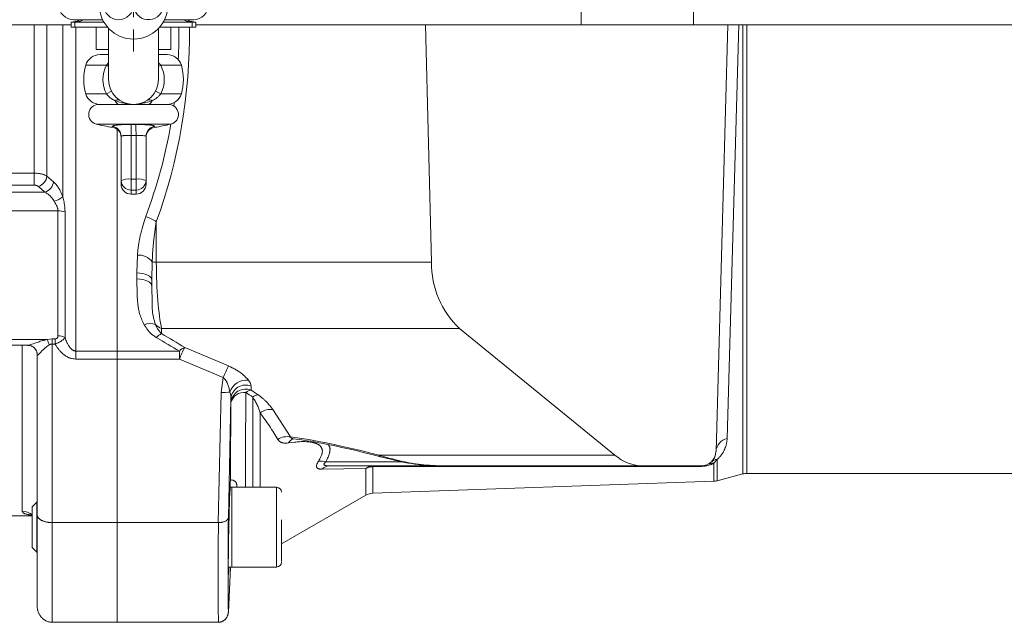
# Model space of a CAD drawing. Units: millimetres. Extents: x 0 to 210, y 0 to 297.
# Drawn here: x 42 to 50, y 63 to 68 of the extents above; entities that cross this region are included whole.
import ezdxf

# ---------------------------------------------------------------- set-up
doc = ezdxf.new("R2010")
doc.units = ezdxf.units.MM
doc.header["$LTSCALE"] = 5
doc.linetypes.add('AUSGEZOGEN', pattern=[0])
doc.layers.add('Layer2', color=56, linetype='Continuous', true_color=0x808000)

# ---------------------------------------------------------------- blocks, each defined once
blk = doc.blocks.new('SW_CENTERMARKSYMBOL_002_nNn040')
at = {"layer": 'Layer2', "color": 56, "linetype": 'AUSGEZOGEN', "lineweight": 18, "true_color": 0x808000}
for p, q in [((42.6349, 67.9157), (42.6349, 68.0917)), ((42.6349, 67.8157), (42.6349, 67.6157)), ((42.4349, 67.7157), (42.2589, 67.7157)), ((42.5349, 67.7157), (42.7349, 67.7157)), ((42.8349, 67.7157), (43.0109, 67.7157)), ((42.6349, 67.5157), (42.6349, 67.3397))]:
    blk.add_line(p, q, dxfattribs=at)
blk = doc.blocks.new('TR60-3_PL24_M2_100_DS_nNn039')
at = {"layer": 'Layer2', "color": 56, "linetype": 'AUSGEZOGEN', "lineweight": 18, "true_color": 0x808000}
for p, q in [((46.2249, 67.5557), (46.2249, 67.8757)), ((47.1238, 67.5557), (47.1238, 67.8757)), ((42.3864, 67.5957), (42.1549, 67.5957)), ((42.8835, 67.5957), (43.1149, 67.5957)), ((33.3142, 67.5557), (42.1349, 67.5557)), ((41.8367, 67.5557), (41.8367, 66.2687)), ((41.9406, 67.5557), (41.9406, 66.341)), ((42.0676, 66.1753), (42.0676, 67.5557)), ((42.1349, 67.5757), (42.1349, 67.5357)), ((42.3971, 67.5757), (42.1349, 67.5757)), ((42.4257, 67.5357), (42.1349, 67.5357)), ((42.1651, 67.5757), (42.1651, 67.5357)), ((42.1715, 67.5357), (42.1715, 64.8727)), ((42.3349, 67.5357), (42.3349, 67.3557)), ((42.4349, 67.1157), (42.4349, 67.5255)), ((42.8349, 67.5255), (42.8349, 67.1157)), ((42.8441, 67.5357), (43.1349, 67.5357)), ((42.8728, 67.5757), (43.1349, 67.5757)), ((42.9349, 67.3557), (42.9349, 67.5357)), ((43.1048, 67.5757), (43.1048, 67.5357)), ((43.1349, 67.5357), (43.1349, 67.5757)), ((43.1349, 67.5557), (58.4222, 67.5557)), ((44.9768, 67.5557), (45.0239, 65.6503)), ((47.3055, 64.1324), (47.4009, 67.5557)), ((47.4897, 67.5557), (47.3944, 64.2353)), ((47.5219, 63.9516), (47.5219, 67.5557)), ((47.5529, 67.5557), (47.5529, 63.9557)), ((42.4349, 67.3557), (42.3349, 67.3557)), ((42.9349, 67.3557), (42.8349, 67.3557)), ((42.3666, 67.3157), (42.4349, 67.3157)), ((42.8349, 67.3157), (42.9032, 67.3157)), ((42.4169, 67.23), (42.2516, 67.23)), ((42.4169, 67.23), (42.4349, 67.2489)), ((42.4349, 67.2206), (42.4169, 67.23)), ((42.8349, 67.2508), (42.8529, 67.23)), ((42.8349, 67.2206), (42.8529, 67.23)), ((43.0182, 67.23), (42.8529, 67.23)), ((42.2516, 67.0014), (42.4169, 67.0014)), ((42.4578, 67.0229), (42.4169, 67.0014)), ((42.8121, 67.0229), (42.8529, 67.0014)), ((42.8529, 67.0014), (43.0182, 67.0014)), ((42.52, 66.9157), (42.7498, 66.9157)), ((42.9349, 66.7583), (42.3349, 66.7583)), ((42.4662, 66.7321), (42.4662, 66.7397)), ((42.8037, 66.7397), (42.8037, 66.7321)), ((42.5022, 66.7174), (42.5022, 62.7609)), ((42.5349, 66.661), (42.5349, 66.2757)), ((42.6149, 66.6657), (42.6149, 66.1957)), ((42.6549, 66.6657), (42.6549, 66.1957)), ((42.7349, 66.661), (42.7349, 66.2757)), ((39.9422, 66.3643), (41.8367, 66.3643)), ((41.9406, 66.341), (41.9936, 66.2944)), ((41.8367, 66.2687), (39.9422, 66.2687)), ((41.9243, 66.2118), (41.8713, 66.2585)), ((42.6149, 66.3164), (42.6549, 66.3164)), ((41.9243, 66.2118), (40.5622, 66.2118)), ((42.6549, 66.2292), (42.6149, 66.2292)), ((42.6149, 66.1957), (42.6549, 66.1957)), ((42.0287, 66.0626), (40.5622, 66.0626)), ((42.0287, 65.0593), (42.0287, 66.0626)), ((42.0858, 66.0535), (42.0858, 65.0448)), ((42.8174, 65.9745), (42.8174, 65.6503)), ((42.6622, 65.5635), (42.6655, 65.7068)), ((42.7839, 65.6535), (42.7822, 65.5054)), ((42.8174, 65.6503), (45.0239, 65.6503)), ((42.6622, 65.5156), (42.6622, 65.5635)), ((42.7822, 65.4562), (42.7822, 65.5054)), ((42.7822, 65.4562), (42.7833, 65.3287)), ((42.8598, 65.1184), (45.2499, 65.1184)), ((42.8598, 65.1184), (42.8598, 65.0768)), ((45.2499, 65.1184), (46.4953, 64.1015)), ((41.9415, 65.0297), (40.5622, 65.0297)), ((40.5622, 64.9833), (41.7876, 64.9833)), ((41.7422, 63.6525), (41.7422, 64.9833)), ((41.9415, 65.0297), (41.9822, 65.0357)), ((41.9822, 65.0357), (42.0059, 65.0357)), ((41.9822, 65.0357), (41.9822, 62.7609)), ((42.0059, 64.9937), (41.9822, 64.9937)), ((42.0059, 64.9937), (42.0059, 65.0357)), ((41.8622, 64.9084), (41.8622, 62.8915)), ((43.0023, 64.9374), (42.1715, 64.9374)), ((43.0023, 64.8727), (43.0023, 64.9374)), ((43.0448, 64.9662), (43.3956, 64.8177)), ((43.0023, 64.8727), (42.1715, 64.8727)), ((43.3531, 64.7242), (43.0023, 64.8727)), ((43.3369, 64.6054), (43.3531, 64.7242)), ((43.3144, 63.5609), (43.3369, 64.6054)), ((43.578, 64.6567), (43.5783, 64.6245)), ((43.4157, 64.5555), (43.3951, 63.6003)), ((43.416, 64.5233), (43.4157, 64.5555)), ((43.5901, 63.8442), (43.5901, 64.5684)), ((43.6501, 64.441), (43.6501, 63.8442)), ((43.7525, 64.468), (43.8945, 64.248)), ((44.177, 64.0484), (44.7922, 64.0484)), ((44.6023, 64.1015), (46.4953, 64.1015)), ((47.3154, 64.0684), (47.2886, 64.0364)), ((47.2886, 63.8923), (47.2886, 64.0364)), ((47.3154, 64.0684), (47.3154, 63.8963)), ((44.497, 63.994), (44.1454, 63.9893)), ((45.0425, 64.0157), (44.2054, 64.0157)), ((44.497, 63.7808), (44.497, 63.994)), ((47.1813, 64.0118), (44.5528, 64.0092)), ((44.5528, 64.0092), (44.5528, 63.7968)), ((47.1855, 64.0157), (45.0968, 64.0157)), ((47.5529, 63.9557), (55.6621, 63.9557)), ((43.4118, 63.898), (43.4218, 63.9027)), ((44.5528, 63.7968), (47.2886, 63.8923)), ((47.3154, 63.8963), (47.5219, 63.9516)), ((43.7822, 63.8442), (43.4088, 63.8442)), ((43.4222, 63.8442), (43.4222, 63.2042)), ((43.7822, 63.2042), (43.7822, 63.8442)), ((41.859, 63.7242), (41.8222, 63.6874)), ((41.8622, 63.7242), (41.859, 63.7242)), ((41.859, 63.7242), (41.859, 63.3242)), ((43.8222, 63.3912), (44.497, 63.7808)), ((41.8222, 63.361), (41.8222, 63.6874)), ((39.7483, 63.6157), (41.8217, 63.6157)), ((43.3144, 63.5609), (41.9822, 63.5609)), ((43.3152, 63.5609), (43.3144, 63.5609)), ((43.8222, 63.5818), (43.8222, 63.2491)), ((41.8222, 63.361), (41.859, 63.3242)), ((41.859, 63.3242), (41.8622, 63.3242)), ((43.7822, 63.2042), (43.3942, 63.2042)), ((43.395, 62.8434), (43.4133, 63.2042)), ((43.3951, 62.8461), (43.4133, 63.2042)), ((43.3144, 62.7609), (41.9822, 62.7609)), ((43.3144, 62.7609), (43.3152, 62.7609))]:
    blk.add_line(p, q, dxfattribs=at)
for points in [[(42.207, 67.5957), (42.1828, 67.5842), (42.1349, 67.5757)], [(42.2328, 67.5957), (42.2101, 67.5842), (42.1651, 67.5757)], [(43.037, 67.5957), (43.0598, 67.5842), (43.1048, 67.5757)], [(43.1349, 67.5757), (43.087, 67.5842), (43.0628, 67.5957)], [(42.487, 66.9437), (42.4738, 66.9514), (42.4672, 66.9554), (42.4608, 66.9595), (42.4545, 66.9638), (42.4515, 66.966), (42.4485, 66.9683), (42.4455, 66.9706), (42.4426, 66.973), (42.4398, 66.9755), (42.4371, 66.9781), (42.4344, 66.9808), (42.4318, 66.9836), (42.4267, 66.9894), (42.4217, 66.9954), (42.4169, 67.0014)], [(42.8529, 67.0014), (42.8452, 66.9923), (42.8412, 66.9878), (42.8372, 66.9834), (42.8331, 66.979), (42.8289, 66.9749), (42.8246, 66.9709), (42.8201, 66.9671), (42.8158, 66.9637), (42.8113, 66.9606), (42.8067, 66.9575), (42.8021, 66.9546), (42.7973, 66.9518), (42.7925, 66.9491), (42.7828, 66.9437)], [(42.5645, 66.9157), (42.5134, 66.9157), (42.4603, 66.9157), (42.416, 66.9157), (42.3826, 66.9157), (42.3619, 66.9157), (42.3549, 66.9157), (42.3549, 66.9157)], [(42.6349, 66.9157), (42.6339, 66.9157), (42.6292, 66.9158), (42.6245, 66.9159), (42.6198, 66.9162), (42.6151, 66.9165), (42.6058, 66.9174), (42.5964, 66.9186), (42.5871, 66.92), (42.5778, 66.9217), (42.5685, 66.9235), (42.5594, 66.9254), (42.5502, 66.9275), (42.5411, 66.9297), (42.523, 66.9342), (42.505, 66.9389), (42.487, 66.9437)], [(42.7828, 66.9437), (42.7649, 66.9389), (42.7469, 66.9342), (42.7288, 66.9297), (42.7196, 66.9275), (42.7105, 66.9254), (42.7013, 66.9235), (42.692, 66.9217), (42.6828, 66.92), (42.6734, 66.9186), (42.6641, 66.9174), (42.6547, 66.9165), (42.65, 66.9162), (42.6453, 66.9159), (42.6406, 66.9158), (42.6359, 66.9157), (42.6349, 66.9157)], [(42.9149, 66.9157), (42.9079, 66.9157), (42.8872, 66.9157), (42.8538, 66.9157), (42.8095, 66.9157), (42.7564, 66.9157), (42.7054, 66.9157)], [(42.4662, 66.7397), (42.4675, 66.7411), (42.4682, 66.7418), (42.4691, 66.7425), (42.4701, 66.7432), (42.4714, 66.7439), (42.4729, 66.7445), (42.4746, 66.7452), (42.4767, 66.7458), (42.4791, 66.7464), (42.4848, 66.7476), (42.4915, 66.7487), (42.4991, 66.7498), (42.5074, 66.7507), (42.5165, 66.7516), (42.5263, 66.7523), (42.5367, 66.753), (42.5477, 66.7535), (42.5592, 66.754), (42.5711, 66.7543), (42.5833, 66.7544), (42.5996, 66.7544), (42.6162, 66.7543)], [(42.6537, 66.7543), (42.6788, 66.7544), (42.6912, 66.7543), (42.7033, 66.7541), (42.7151, 66.7538), (42.7264, 66.7534), (42.7372, 66.7528), (42.7474, 66.7521), (42.7569, 66.7513), (42.7657, 66.7504), (42.7737, 66.7494), (42.7809, 66.7483), (42.7872, 66.7472), (42.7926, 66.746), (42.7949, 66.7453), (42.7969, 66.7447), (42.7986, 66.744), (42.8, 66.7434), (42.8014, 66.7425), (42.8024, 66.7415), (42.8031, 66.7406), (42.8037, 66.7397)], [(42.6149, 66.6657), (42.6015, 66.666), (42.5884, 66.6661), (42.5761, 66.666), (42.5649, 66.6657), (42.5552, 66.6652), (42.5509, 66.6648), (42.5471, 66.6644), (42.5437, 66.664), (42.5408, 66.6636), (42.5385, 66.6631), (42.5369, 66.6625), (42.5361, 66.6621), (42.5356, 66.6618), (42.5349, 66.661)], [(42.7349, 66.661), (42.7342, 66.6616), (42.7334, 66.6622), (42.7321, 66.6627), (42.7304, 66.6632), (42.728, 66.6637), (42.725, 66.6642), (42.7214, 66.6646), (42.7174, 66.665), (42.708, 66.6655), (42.6972, 66.6659), (42.6852, 66.6661), (42.6723, 66.6661), (42.6549, 66.6657)], [(41.8367, 66.3643), (41.8468, 66.3639), (41.8569, 66.3634), (41.8669, 66.3627), (41.8718, 66.3622), (41.8767, 66.3616), (41.8814, 66.361), (41.8861, 66.3603), (41.8907, 66.3594), (41.8952, 66.3585), (41.8996, 66.3575), (41.9038, 66.3564), (41.9079, 66.3553), (41.9118, 66.354), (41.9159, 66.3526), (41.9198, 66.3511), (41.9235, 66.3495), (41.9271, 66.3479), (41.9339, 66.3445), (41.9406, 66.341)], [(41.8713, 66.2585), (41.8673, 66.2612), (41.8651, 66.2625), (41.8627, 66.2637), (41.8601, 66.2648), (41.8573, 66.2658), (41.8543, 66.2666), (41.8512, 66.2673), (41.8476, 66.2678), (41.844, 66.2682), (41.8367, 66.2687)], [(41.9936, 66.2944), (42.004, 66.2836), (42.0092, 66.278), (42.0143, 66.2722), (42.0193, 66.2662), (42.0242, 66.2599), (42.0266, 66.2566), (42.029, 66.2532), (42.0314, 66.2497), (42.0337, 66.2461), (42.036, 66.2423), (42.0383, 66.2384), (42.0428, 66.2302), (42.0471, 66.2216), (42.0513, 66.2128), (42.0555, 66.2036), (42.0595, 66.1943), (42.0676, 66.1753)], [(41.9983, 66.1399), (41.9898, 66.1519), (41.9854, 66.1577), (41.9811, 66.1635), (41.9766, 66.169), (41.9721, 66.1744), (41.9675, 66.1794), (41.9652, 66.1819), (41.9628, 66.1842), (41.9582, 66.1883), (41.9536, 66.1922), (41.9488, 66.1958), (41.944, 66.1992), (41.9391, 66.2025), (41.9342, 66.2057), (41.9243, 66.2118)], [(42.0676, 66.1753), (42.0725, 66.154), (42.0749, 66.1433), (42.0771, 66.1326), (42.0791, 66.122), (42.0809, 66.1115), (42.0824, 66.101), (42.0831, 66.0958), (42.0837, 66.0906), (42.0845, 66.0813), (42.085, 66.072), (42.0858, 66.0535)], [(42.0287, 66.0626), (42.028, 66.0684), (42.0273, 66.0742), (42.0263, 66.0801), (42.0257, 66.083), (42.025, 66.0858), (42.0238, 66.0898), (42.0224, 66.0938), (42.0209, 66.0977), (42.0192, 66.1016), (42.0174, 66.1054), (42.0155, 66.1093), (42.0115, 66.1168), (42.0049, 66.1285), (41.9983, 66.1399)], [(42.6655, 65.7068), (42.6699, 65.7454), (42.6722, 65.7647), (42.6747, 65.7839), (42.6775, 65.8032), (42.679, 65.8128), (42.6806, 65.8224), (42.6822, 65.832), (42.684, 65.8416), (42.6859, 65.8512), (42.6879, 65.8608), (42.6901, 65.8705), (42.6924, 65.8803), (42.6948, 65.89), (42.6973, 65.8997), (42.6999, 65.9095), (42.7026, 65.9192), (42.7082, 65.9386), (42.7141, 65.958), (42.7202, 65.9774), (42.7326, 66.0162)], [(42.8174, 65.9745), (42.809, 65.9165), (42.8049, 65.8876), (42.801, 65.8586), (42.7974, 65.8296), (42.7957, 65.8151), (42.7942, 65.8007), (42.7927, 65.7862), (42.7913, 65.7717), (42.79, 65.7572), (42.7889, 65.7427), (42.7873, 65.7204), (42.7861, 65.6981), (42.7839, 65.6535)], [(42.6622, 65.5635), (42.6856, 65.5624), (42.7082, 65.5591), (42.7289, 65.5537), (42.7471, 65.5465), (42.762, 65.5377), (42.7731, 65.5276), (42.7799, 65.5167), (42.7822, 65.5054)], [(42.7205, 65.1466), (42.7109, 65.1674), (42.7062, 65.1778), (42.7017, 65.1882), (42.6973, 65.1987), (42.6932, 65.2092), (42.6893, 65.2198), (42.6875, 65.2252), (42.6858, 65.2305), (42.6833, 65.2389), (42.681, 65.2473), (42.6789, 65.2558), (42.677, 65.2643), (42.6752, 65.2729), (42.6736, 65.2815), (42.6722, 65.2902), (42.671, 65.2989), (42.6698, 65.3076), (42.6688, 65.3164), (42.6679, 65.3252), (42.6671, 65.334), (42.6664, 65.3428), (42.6658, 65.3517), (42.6648, 65.3695), (42.664, 65.3877), (42.6634, 65.4059), (42.6629, 65.4241), (42.6626, 65.4424), (42.6624, 65.4607), (42.6623, 65.479), (42.6622, 65.5156)], [(42.6622, 65.5156), (42.6856, 65.5145), (42.7082, 65.5111), (42.7289, 65.5056), (42.7471, 65.4982), (42.762, 65.4892), (42.7731, 65.4789), (42.7799, 65.4678), (42.7822, 65.4562)], [(42.7833, 65.3287), (42.7833, 65.3272), (42.7835, 65.3111), (42.784, 65.2954), (42.7847, 65.2802), (42.7851, 65.2728), (42.7857, 65.2655), (42.7863, 65.2582), (42.7871, 65.251), (42.7879, 65.2439), (42.7889, 65.2369), (42.79, 65.2299), (42.7912, 65.223), (42.7925, 65.2161), (42.794, 65.2093), (42.7958, 65.2018), (42.7977, 65.1943), (42.7998, 65.1868), (42.802, 65.1794), (42.8066, 65.1645), (42.8114, 65.1498)], [(42.8174, 65.0451), (42.8094, 65.0503), (42.8016, 65.0555), (42.794, 65.0609), (42.7902, 65.0637), (42.7866, 65.0666), (42.7815, 65.0708), (42.7765, 65.0752), (42.7718, 65.0798), (42.7672, 65.0844), (42.7628, 65.0892), (42.7585, 65.0941), (42.7543, 65.0991), (42.7502, 65.1042), (42.7463, 65.1093), (42.7424, 65.1145), (42.735, 65.1251), (42.7277, 65.1358), (42.7205, 65.1466)], [(42.8114, 65.1498), (42.8146, 65.1423), (42.818, 65.1348), (42.8215, 65.1275), (42.8253, 65.1202), (42.8273, 65.1165), (42.8294, 65.113), (42.8316, 65.1094), (42.8339, 65.1059), (42.8363, 65.1024), (42.8389, 65.099), (42.8416, 65.0956), (42.8444, 65.0923), (42.8481, 65.0884), (42.8519, 65.0845), (42.8598, 65.0768)], [(41.7878, 64.9834), (41.7898, 64.9834), (41.7924, 64.9837), (41.7953, 64.9843), (41.8004, 64.9855), (41.806, 64.9871), (41.8122, 64.989), (41.8187, 64.9912), (41.8305, 64.9953), (41.8428, 64.9997), (41.8698, 65.0093), (41.8782, 65.0123), (41.8868, 65.0152), (41.8955, 65.018), (41.9043, 65.0206), (41.9135, 65.0231), (41.9228, 65.0254), (41.9415, 65.0297)], [(41.7878, 64.9827), (41.7927, 64.9828), (41.7951, 64.9827), (41.7977, 64.9825), (41.8007, 64.9821), (41.8038, 64.9815), (41.807, 64.9807), (41.8101, 64.9797), (41.8133, 64.9786), (41.8164, 64.9773), (41.8195, 64.9758), (41.8225, 64.9742), (41.8257, 64.9724), (41.8287, 64.9704), (41.8317, 64.9683), (41.8345, 64.9661), (41.8373, 64.9638), (41.8399, 64.9613), (41.8424, 64.9587), (41.8447, 64.956), (41.8469, 64.9533), (41.8489, 64.9505), (41.8508, 64.9476), (41.8526, 64.9446), (41.8542, 64.9415), (41.8557, 64.9383), (41.8571, 64.9351), (41.8583, 64.9318), (41.8592, 64.9291), (41.86, 64.9265), (41.8607, 64.9238), (41.8612, 64.9212), (41.8617, 64.9185), (41.862, 64.916), (41.8622, 64.9135), (41.8622, 64.9111), (41.8619, 64.9068)], [(41.9578, 64.9874), (41.9481, 64.9803), (41.9386, 64.9732), (41.934, 64.9695), (41.9294, 64.9659), (41.925, 64.9621), (41.9207, 64.9584), (41.9153, 64.9533), (41.9101, 64.9483), (41.9052, 64.9432), (41.9005, 64.9382), (41.8917, 64.9286), (41.8837, 64.92), (41.8805, 64.9168), (41.8775, 64.9138), (41.8746, 64.9112), (41.8719, 64.9089), (41.8695, 64.907), (41.8673, 64.9056), (41.8664, 64.9051), (41.8655, 64.9048), (41.8648, 64.9047), (41.8641, 64.9047), (41.8637, 64.9049), (41.8634, 64.9052), (41.8629, 64.9061), (41.8625, 64.9072), (41.8622, 64.9084)], [(41.9822, 64.9937), (41.9781, 64.9933), (41.974, 64.9928), (41.9699, 64.992), (41.968, 64.9915), (41.966, 64.991), (41.9639, 64.9902), (41.9619, 64.9893), (41.9578, 64.9874)], [(42.0059, 65.0357), (42.0095, 65.0359), (42.0113, 65.0361), (42.0131, 65.0365), (42.0148, 65.0369), (42.0164, 65.0375), (42.018, 65.0383), (42.0195, 65.0391), (42.0207, 65.04), (42.0219, 65.0409), (42.0229, 65.0419), (42.0238, 65.043), (42.0249, 65.0445), (42.0259, 65.0461), (42.0267, 65.0478), (42.0273, 65.0495), (42.0279, 65.0519), (42.0283, 65.0544), (42.0287, 65.0593)], [(42.0858, 65.0448), (42.0815, 65.0401), (42.077, 65.0355), (42.072, 65.0308), (42.0694, 65.0284), (42.0665, 65.026), (42.0635, 65.0236), (42.0603, 65.0212), (42.0569, 65.0188), (42.0533, 65.0164), (42.0496, 65.014), (42.0457, 65.0117), (42.0417, 65.0095), (42.0376, 65.0073), (42.0338, 65.0054), (42.03, 65.0036), (42.0221, 65.0002), (42.0141, 64.9969), (42.0059, 64.9937)], [(42.1715, 64.8727), (42.1575, 64.8746), (42.1505, 64.8756), (42.1436, 64.8768), (42.1368, 64.8782), (42.13, 64.8799), (42.1267, 64.8808), (42.1234, 64.8818), (42.1201, 64.8829), (42.1168, 64.8841), (42.1136, 64.8854), (42.1105, 64.8867), (42.1074, 64.8882), (42.1043, 64.8897), (42.1012, 64.8913), (42.0982, 64.893), (42.0923, 64.8967), (42.0865, 64.9005), (42.0808, 64.9047), (42.0753, 64.909), (42.0699, 64.9135), (42.0658, 64.9171), (42.0617, 64.9208), (42.0577, 64.9247), (42.0538, 64.9286), (42.05, 64.9325), (42.0463, 64.9366), (42.0427, 64.9407), (42.0391, 64.9449), (42.0356, 64.9491), (42.0323, 64.9535), (42.029, 64.9578), (42.0258, 64.9623), (42.0226, 64.9668), (42.0196, 64.9713), (42.0166, 64.9759), (42.0137, 64.9805), (42.0098, 64.9871), (42.0059, 64.9937)], [(42.0858, 65.0448), (42.0894, 65.035), (42.093, 65.0252), (42.0968, 65.0155), (42.0987, 65.0108), (42.1008, 65.006), (42.1029, 65.0013), (42.1052, 64.9966), (42.1075, 64.992), (42.1099, 64.9875), (42.1125, 64.983), (42.1152, 64.9786), (42.118, 64.9743), (42.121, 64.97), (42.1243, 64.9656), (42.1279, 64.9613), (42.1317, 64.9572), (42.1336, 64.9552), (42.1357, 64.9533), (42.1378, 64.9514), (42.14, 64.9496), (42.1423, 64.9479), (42.1446, 64.9462), (42.1471, 64.9447), (42.1496, 64.9433), (42.1521, 64.9419), (42.1548, 64.9408), (42.1581, 64.9396), (42.1615, 64.9386), (42.165, 64.9379), (42.1667, 64.9376), (42.1685, 64.9375), (42.1715, 64.9374)], [(43.3956, 64.8177), (43.411, 64.8104), (43.4263, 64.803), (43.4338, 64.7992), (43.4412, 64.7954), (43.4485, 64.7915), (43.4556, 64.7875), (43.4625, 64.7835), (43.4693, 64.7794), (43.4758, 64.7752), (43.4821, 64.771), (43.4882, 64.7668), (43.4941, 64.7625), (43.4998, 64.7582), (43.5052, 64.7539), (43.5127, 64.7477), (43.5198, 64.7414), (43.5264, 64.7352), (43.5327, 64.729), (43.5388, 64.7229), (43.5447, 64.7167), (43.5561, 64.7044)], [(43.4076, 64.6076), (43.4041, 64.6232), (43.4023, 64.6309), (43.4004, 64.6387), (43.3983, 64.6464), (43.3961, 64.6541), (43.3936, 64.6618), (43.3909, 64.6694), (43.3893, 64.6736), (43.3876, 64.6778), (43.3858, 64.6819), (43.3839, 64.686), (43.3818, 64.6901), (43.3796, 64.6941), (43.3773, 64.698), (43.3747, 64.7019), (43.373, 64.7043), (43.3713, 64.7067), (43.3695, 64.709), (43.3676, 64.7112), (43.3656, 64.7134), (43.3635, 64.7156), (43.3613, 64.7176), (43.3591, 64.7196), (43.3561, 64.7219), (43.3531, 64.7242)], [(43.6325, 64.5873), (43.6426, 64.5797), (43.6525, 64.5722), (43.6621, 64.5646), (43.6713, 64.5571), (43.6758, 64.5532), (43.6802, 64.5493), (43.6844, 64.5454), (43.6886, 64.5416), (43.6964, 64.5338), (43.7039, 64.5261), (43.7107, 64.5188), (43.7172, 64.5114), (43.7235, 64.5041), (43.7296, 64.4969), (43.7355, 64.4896), (43.7412, 64.4824), (43.7525, 64.468)], [(43.6501, 64.441), (43.6448, 64.4569), (43.6421, 64.4648), (43.6392, 64.4728), (43.6362, 64.4808), (43.633, 64.4889), (43.6295, 64.497), (43.6258, 64.5052), (43.6219, 64.5129), (43.6179, 64.5208), (43.6136, 64.5286), (43.6091, 64.5365), (43.6045, 64.5445), (43.5997, 64.5524), (43.5901, 64.5684)], [(43.7921, 64.2276), (43.7758, 64.2547), (43.7592, 64.2819), (43.7507, 64.2955), (43.7421, 64.3091), (43.7332, 64.3228), (43.7242, 64.3366), (43.7154, 64.3495), (43.7065, 64.3625), (43.6973, 64.3755), (43.6881, 64.3886), (43.6692, 64.4148), (43.6501, 64.441)], [(43.8782, 64.2004), (43.8678, 64.1993), (43.8626, 64.1989), (43.8575, 64.1986), (43.8517, 64.1985), (43.8461, 64.1987), (43.8406, 64.1991), (43.8354, 64.1998), (43.8329, 64.2003), (43.8304, 64.2008), (43.828, 64.2014), (43.8257, 64.2021), (43.8234, 64.2028), (43.8212, 64.2036), (43.8191, 64.2045), (43.817, 64.2055), (43.8151, 64.2065), (43.8132, 64.2076), (43.8114, 64.2088), (43.8097, 64.21), (43.8064, 64.2126), (43.8033, 64.2154), (43.8004, 64.2183), (43.7975, 64.2213), (43.7921, 64.2276)], [(44.117, 64.0526), (44.1245, 64.0653), (44.1281, 64.0716), (44.1315, 64.0779), (44.1348, 64.0841), (44.1378, 64.0903), (44.1405, 64.0964), (44.1428, 64.1023), (44.1441, 64.106), (44.1452, 64.1095), (44.1462, 64.1131), (44.147, 64.1166), (44.1476, 64.12), (44.1481, 64.1234), (44.1485, 64.1268), (44.1487, 64.13), (44.1488, 64.1333), (44.1487, 64.1364), (44.1485, 64.1395), (44.1481, 64.1426), (44.1477, 64.1455), (44.147, 64.1484), (44.1463, 64.1513), (44.1454, 64.154), (44.1444, 64.1567), (44.1432, 64.1593), (44.1419, 64.1618), (44.1405, 64.1643), (44.139, 64.1667), (44.1374, 64.169), (44.1356, 64.1712), (44.1338, 64.1734), (44.1318, 64.1755), (44.1297, 64.1775), (44.1275, 64.1794), (44.1252, 64.1813), (44.1228, 64.1831), (44.1204, 64.1849), (44.1178, 64.1866), (44.1151, 64.1882), (44.1118, 64.19), (44.1084, 64.1917), (44.1049, 64.1934), (44.1012, 64.1949), (44.0975, 64.1964), (44.0936, 64.1978), (44.0897, 64.1991), (44.0856, 64.2003), (44.0815, 64.2014), (44.0772, 64.2025), (44.0729, 64.2035), (44.0685, 64.2044), (44.0595, 64.206), (44.0503, 64.2074), (44.0408, 64.2085), (44.0311, 64.2093), (44.0212, 64.21), (44.0111, 64.2104), (44.0008, 64.2105), (43.9903, 64.2105), (43.9797, 64.2102), (43.9689, 64.2097), (43.9579, 64.209), (43.9468, 64.2082), (43.9355, 64.2071), (43.9242, 64.2059), (43.9013, 64.2033), (43.8782, 64.2004)], [(43.8945, 64.248), (43.8953, 64.2457), (43.8963, 64.2435), (43.8968, 64.2424), (43.8975, 64.2414), (43.8983, 64.2404), (43.8992, 64.2395), (43.9, 64.2388), (43.9009, 64.2382), (43.9019, 64.2376), (43.903, 64.237), (43.9044, 64.2365), (43.9059, 64.236), (43.9091, 64.2351), (43.9126, 64.2344), (43.9162, 64.2337)], [(43.9114, 64.2341), (43.94, 64.2306), (43.9688, 64.2268), (43.9832, 64.2247), (43.9976, 64.2226), (44.0267, 64.2181), (44.0562, 64.2132), (44.086, 64.2081), (44.12, 64.2019), (44.1543, 64.1954), (44.1889, 64.1886), (44.2236, 64.1816), (44.2636, 64.1732), (44.3039, 64.1644), (44.3443, 64.1554), (44.385, 64.1461), (44.4303, 64.1354), (44.4758, 64.1244), (44.5214, 64.1131), (44.5672, 64.1015), (44.6145, 64.0893)], [(47.3944, 64.2353), (47.3937, 64.2266), (47.393, 64.2179), (47.392, 64.2092), (47.3914, 64.2049), (47.3907, 64.2006), (47.3899, 64.1963), (47.389, 64.192), (47.388, 64.1877), (47.3869, 64.1835), (47.3857, 64.1792), (47.3845, 64.175), (47.3831, 64.1707), (47.3816, 64.1665), (47.3801, 64.1622), (47.3784, 64.158), (47.3767, 64.1537), (47.3748, 64.1495), (47.3729, 64.1452), (47.3709, 64.141), (47.3688, 64.1368), (47.3666, 64.1326), (47.3643, 64.1283), (47.3619, 64.1241), (47.3593, 64.1199), (47.3567, 64.1157), (47.3539, 64.1115), (47.3509, 64.1074), (47.3478, 64.1032), (47.3444, 64.099), (47.3412, 64.0952), (47.3378, 64.0913), (47.3343, 64.0875), (47.3306, 64.0837), (47.3231, 64.076), (47.3154, 64.0684)], [(44.1951, 64.1871), (44.1979, 64.1836), (44.2007, 64.1801), (44.202, 64.1783), (44.2032, 64.1765), (44.2043, 64.1746), (44.2054, 64.1726), (44.2068, 64.1696), (44.2079, 64.1663), (44.2088, 64.163), (44.2095, 64.1594), (44.2099, 64.1558), (44.2102, 64.152), (44.2102, 64.1481), (44.2101, 64.1441), (44.2098, 64.14), (44.2092, 64.1358), (44.2086, 64.1315), (44.2077, 64.1272), (44.2067, 64.1227), (44.2056, 64.1182), (44.2043, 64.1137), (44.2028, 64.1091), (44.2003, 64.1017), (44.1975, 64.0943), (44.1945, 64.0867), (44.1912, 64.0791), (44.1878, 64.0715), (44.1843, 64.0638), (44.177, 64.0484)], [(44.1454, 63.9893), (44.1373, 63.9899), (44.1334, 63.9902), (44.1295, 63.9906), (44.1258, 63.9912), (44.1223, 63.9919), (44.1189, 63.9928), (44.1159, 63.9939), (44.1138, 63.9949), (44.1118, 63.996), (44.1101, 63.9972), (44.1085, 63.9986), (44.107, 64), (44.1057, 64.0016), (44.1046, 64.0034), (44.1037, 64.0052), (44.1028, 64.0073), (44.1022, 64.0096), (44.1018, 64.012), (44.1017, 64.0145), (44.1018, 64.0172), (44.1021, 64.02), (44.1027, 64.0229), (44.1035, 64.0259), (44.1046, 64.029), (44.106, 64.0322), (44.1075, 64.0355), (44.1092, 64.0388), (44.113, 64.0457), (44.117, 64.0526)], [(44.177, 64.0484), (44.1715, 64.0438), (44.169, 64.0415), (44.1667, 64.0391), (44.1649, 64.0369), (44.1635, 64.0347), (44.1627, 64.033), (44.1621, 64.0314), (44.1618, 64.0298), (44.1618, 64.0283), (44.162, 64.0271), (44.1624, 64.0261), (44.163, 64.0251), (44.1637, 64.0241), (44.1643, 64.0235), (44.1651, 64.0228), (44.1668, 64.0216), (44.1688, 64.0206), (44.171, 64.0197), (44.1733, 64.0189), (44.1759, 64.0183), (44.1791, 64.0176), (44.1826, 64.0171), (44.1861, 64.0167), (44.1898, 64.0164), (44.1975, 64.016), (44.2054, 64.0157)], [(44.6023, 64.1015), (44.6386, 64.0912), (44.675, 64.0811), (44.6932, 64.0761), (44.7115, 64.0713), (44.7299, 64.0665), (44.7484, 64.0619), (44.7693, 64.0568), (44.7904, 64.052), (44.8115, 64.0474), (44.8328, 64.0431), (44.8435, 64.041), (44.8541, 64.039), (44.8648, 64.0372), (44.8756, 64.0354), (44.8863, 64.0336), (44.897, 64.032), (44.9078, 64.0305), (44.9186, 64.0291), (44.9296, 64.0277), (44.9407, 64.0264), (44.9518, 64.0253), (44.963, 64.0242), (44.9852, 64.0223), (45.0075, 64.0206), (45.0298, 64.0192), (45.0522, 64.018), (45.0968, 64.0157)], [(44.6149, 64.0895), (44.6423, 64.0825), (44.6698, 64.0755), (44.6974, 64.0687), (44.7252, 64.0621), (44.7392, 64.0589), (44.7533, 64.0557), (44.7674, 64.0527), (44.7816, 64.0497), (44.7959, 64.0468), (44.8102, 64.0441), (44.8245, 64.0414), (44.8389, 64.0388), (44.852, 64.0365), (44.8651, 64.0344), (44.8782, 64.0323), (44.8914, 64.0303), (44.9046, 64.0284), (44.9178, 64.0266), (44.9311, 64.0249), (44.9444, 64.0233), (44.9567, 64.0219), (44.969, 64.0206), (44.9814, 64.0194), (44.9938, 64.0183), (45.0062, 64.0174), (45.0186, 64.0166), (45.031, 64.016), (45.0434, 64.0156), (45.0568, 64.0155), (45.0701, 64.0155), (45.0968, 64.0158)], [(47.2886, 64.0364), (47.2807, 64.0329), (47.2725, 64.0295), (47.2683, 64.0278), (47.2639, 64.0262), (47.2594, 64.0245), (47.2546, 64.023), (47.2479, 64.021), (47.2406, 64.019), (47.2329, 64.0173), (47.2247, 64.0157), (47.2198, 64.0148), (47.2146, 64.014), (47.2093, 64.0134), (47.2039, 64.0128), (47.1984, 64.0124), (47.1928, 64.0122), (47.1813, 64.0118)], [(44.5528, 64.0092), (44.5533, 64.0107), (44.5538, 64.012), (44.5543, 64.0131), (44.5549, 64.0141), (44.5554, 64.0148), (44.5559, 64.0153), (44.5565, 64.0156), (44.557, 64.0157)], [(43.4242, 63.9038), (43.4287, 63.9023), (43.4332, 63.9005), (43.4355, 63.8995), (43.4378, 63.8983), (43.4402, 63.897), (43.4426, 63.8956), (43.4451, 63.8939), (43.4475, 63.8921), (43.4499, 63.89), (43.4522, 63.8877), (43.4544, 63.8852), (43.4564, 63.8825), (43.4573, 63.8811), (43.4581, 63.8796), (43.4589, 63.878), (43.4596, 63.8764), (43.4602, 63.8747), (43.4608, 63.8729), (43.4617, 63.8692), (43.4623, 63.8653), (43.4628, 63.8613), (43.463, 63.8571), (43.4632, 63.8528), (43.4632, 63.8442)], [(41.8077, 63.6226), (41.7999, 63.6234), (41.7956, 63.624), (41.7916, 63.6246), (41.7879, 63.6252), (41.7845, 63.6259), (41.7783, 63.6274), (41.7727, 63.629), (41.7692, 63.6301), (41.7658, 63.6312), (41.7626, 63.6324), (41.7596, 63.6336), (41.7569, 63.6349), (41.7543, 63.6362), (41.7521, 63.6376), (41.7501, 63.639), (41.7484, 63.6406), (41.747, 63.6422), (41.7458, 63.6438), (41.7449, 63.6455), (41.7441, 63.6472), (41.7434, 63.6489), (41.7422, 63.6525)], [(41.8066, 63.6244), (41.8075, 63.6239), (41.8095, 63.6232), (41.8113, 63.6226), (41.8125, 63.6222), (41.8138, 63.6215), (41.8153, 63.6207), (41.8169, 63.6197), (41.8187, 63.6183), (41.8207, 63.6167), (41.8217, 63.6157)], [(41.8622, 63.6228), (41.8622, 63.6226), (41.8623, 63.6203), (41.8626, 63.618), (41.863, 63.6157), (41.8636, 63.6134), (41.8644, 63.6111), (41.8653, 63.6088), (41.8664, 63.6066), (41.8676, 63.6044), (41.8692, 63.602), (41.8709, 63.5996), (41.8729, 63.5972), (41.875, 63.5949), (41.8773, 63.5927), (41.8798, 63.5905), (41.8824, 63.5883), (41.8853, 63.5862), (41.8881, 63.5843), (41.8911, 63.5825), (41.8942, 63.5807), (41.8974, 63.5789), (41.9008, 63.5773), (41.9044, 63.5756), (41.908, 63.5741), (41.9118, 63.5726), (41.9156, 63.5712), (41.9195, 63.5699), (41.9235, 63.5687), (41.9276, 63.5675), (41.9318, 63.5665), (41.9361, 63.5655), (41.9405, 63.5647), (41.9449, 63.5639), (41.9494, 63.5633), (41.954, 63.5627), (41.9633, 63.5619), (41.9727, 63.5613), (41.9822, 63.5609)], [(43.3951, 63.6003), (43.3951, 63.6001), (43.395, 63.5987), (43.3947, 63.5973), (43.3944, 63.596), (43.3941, 63.5946), (43.3936, 63.5933), (43.393, 63.5919), (43.3924, 63.5906), (43.3916, 63.5893), (43.3906, 63.5877), (43.3895, 63.5861), (43.3882, 63.5845), (43.3868, 63.583), (43.3853, 63.5815), (43.3836, 63.58), (43.3818, 63.5786), (43.3799, 63.5772), (43.378, 63.576), (43.3761, 63.5747), (43.374, 63.5736), (43.3718, 63.5724), (43.3672, 63.5703), (43.3622, 63.5683), (43.3571, 63.5665), (43.3517, 63.565), (43.3461, 63.5637), (43.3432, 63.5631), (43.3402, 63.5627), (43.3341, 63.5619), (43.3279, 63.5614), (43.3216, 63.5611), (43.3152, 63.5609)], [(41.8622, 62.8915), (41.8622, 62.891), (41.8623, 62.8861), (41.8626, 62.8813), (41.863, 62.8765), (41.8636, 62.8716), (41.8644, 62.8669), (41.8653, 62.8621), (41.8664, 62.8574), (41.8676, 62.8527), (41.8692, 62.8476), (41.8709, 62.8426), (41.8729, 62.8377), (41.875, 62.8328), (41.8773, 62.8281), (41.8798, 62.8234), (41.8824, 62.8189), (41.8853, 62.8144), (41.8881, 62.8104), (41.8911, 62.8065), (41.8942, 62.8027), (41.8974, 62.7991), (41.9008, 62.7955), (41.9044, 62.7921), (41.908, 62.7888), (41.9118, 62.7857), (41.9156, 62.7828), (41.9195, 62.78), (41.9235, 62.7774), (41.9276, 62.775), (41.9318, 62.7728), (41.9361, 62.7707), (41.9405, 62.7689), (41.9449, 62.7673), (41.9494, 62.766), (41.954, 62.7649), (41.9586, 62.7639), (41.9633, 62.7631), (41.968, 62.7624), (41.9727, 62.7619), (41.9822, 62.7609)], [(43.3951, 62.8461), (43.3951, 62.8457), (43.395, 62.8428), (43.3947, 62.8399), (43.3944, 62.837), (43.3941, 62.8341), (43.3936, 62.8313), (43.393, 62.8284), (43.3924, 62.8256), (43.3916, 62.8228), (43.3906, 62.8194), (43.3895, 62.8161), (43.3882, 62.8127), (43.3868, 62.8095), (43.3853, 62.8063), (43.3836, 62.8032), (43.3818, 62.8001), (43.3799, 62.7971), (43.378, 62.7944), (43.3761, 62.7918), (43.374, 62.7892), (43.3718, 62.7868), (43.3696, 62.7844), (43.3672, 62.7821), (43.3648, 62.7799), (43.3622, 62.7777), (43.3597, 62.7758), (43.3571, 62.7739), (43.3545, 62.7722), (43.3517, 62.7705), (43.3489, 62.769), (43.3461, 62.7676), (43.3432, 62.7664), (43.3402, 62.7653), (43.3372, 62.7644), (43.3341, 62.7636), (43.331, 62.763), (43.3279, 62.7624), (43.3216, 62.7616), (43.3152, 62.7609)]]:
    blk.add_lwpolyline(points, dxfattribs=at)
for centre, radius in [((42.6349, 67.7157), 0.276), ((42.5149, 67.7157), 0.12)]:
    blk.add_circle(centre, radius, dxfattribs=at)
for centre, radius, start, end in [((42.1549, 67.7157), 0.12, 90, 270), ((42.7549, 67.7157), 0.12, 189.59407, 170.40593), ((43.1149, 67.7157), 0.12, 270, 90), ((42.3666, 67.1957), 0.12, 90, 163.39845), ((42.9032, 67.1957), 0.12, 16.60155, 90), ((42.6349, 67.1157), 0.4, 163.39845, 196.60155), ((42.6349, 67.1157), 0.2462, 152.336, 207.664), ((42.6349, 67.1157), 0.2462, 332.336, 27.664), ((42.6349, 67.1157), 0.4, 343.39845, 16.60155), ((42.6349, 67.1157), 0.2, 180, 0), ((42.3666, 67.0357), 0.12, 196.60155, 270), ((42.9032, 67.0357), 0.12, 270, 343.39845), ((42.3549, 66.8357), 0.08, 90, 255.52249), ((42.5102, 66.9186), 0.0342, 70.04266, 132.6925), ((42.5271, 66.9575), 0.0424, 198.95264, 260.38412), ((42.7596, 66.9186), 0.0342, 47.3075, 109.95734), ((42.7427, 66.9575), 0.0424, 279.61588, 341.04736), ((42.9149, 66.8357), 0.08, 284.47751, 90), ((42.6349, 67.9202), 1.2, 255.52249, 261.91599), ((42.4553, 66.6608), 0.0797, 0.15045, 82.13035), ((42.4549, 66.6529), 0.08, 0, 81.91599), ((25.7083, 66.9486), 16.909, 359.04159, 359.34184), ((42.6349, 67.9591), 1.2049, 269.10837, 270.89163), ((59.5616, 66.9486), 16.909, 180.65816, 180.95841), ((42.8146, 66.6608), 0.0797, 97.86965, 179.84955), ((42.8149, 66.6529), 0.08, 98.08401, 180), ((42.6349, 67.9202), 1.2, 278.08401, 284.47751), ((42.6349, 67.9508), 1.2852, 269.10837, 270.89163), ((41.8421, 66.3534), 0.0993, 287.12083, 352.83382), ((41.8951, 66.3067), 0.0993, 287.13089, 352.92794), ((42.5953, 66.1611), 0.1565, 82.79309, 112.69419), ((42.6131, 66.3074), 0.0782, 181.40842, 271.34236), ((42.6149, 66.2757), 0.08, 180, 270), ((42.6745, 66.1611), 0.1565, 67.30581, 97.20691), ((42.6567, 66.3074), 0.0782, 268.65764, 358.59158), ((42.6549, 66.2757), 0.08, 270, 0), ((41.9431, 66.3334), 0.2012, 285.94032, 308.241), ((42.0318, 65.8972), 0.1654, 70.9169, 91.06412), ((42.6518, 65.7451), 0.2829, 54.17543, 73.40611), ((42.6758, 65.5717), 0.1356, 37.14623, 94.35315), ((42.8209, 65.8636), 0.2133, 259.99678, 269.06345), ((45.7349, 65.6384), 0.7111, 179.04339, 226.99523), ((42.7695, 65.0453), 0.1126, 68.14645, 115.78906), ((42.8992, 65.2323), 0.1205, 223.22084, 250.93919), ((42.9049, 64.9723), 0.1138, 113.34462, 140.2624), ((41.6665, 64.8994), 0.3043, 16.81201, 25.34169), ((42.031, 64.9488), 0.1105, 60.23984, 91.1735), ((43.0826, 64.865), 0.1081, 110.47117, 137.928), ((44.4533, 64.2705), 1.571, 153.71308, 157.45734), ((44.8041, 64.122), 1.571, 153.71308, 157.45734), ((43.5412, 64.565), 0.1402, 83.87592, 162.29942), ((43.3562, 65.1221), 0.5171, 267.86242, 275.70991), ((43.5347, 64.5454), 0.1194, 68.70241, 175.16202), ((43.535, 64.5132), 0.1194, 68.70241, 175.16202), ((43.5206, 64.4982), 0.1076, 81.79042, 166.5047), ((43.5972, 64.5289), 0.0974, 101.15156, 128.97114), ((43.6495, 64.4918), 0.0969, 100.10711, 127.82657), ((43.732, 64.3379), 0.1317, 81.05438, 128.47688), ((43.8669, 64.1194), 0.1315, 77.89104, 124.67557), ((43.935, 64.1728), 0.0632, 107.22719, 154.03012), ((47.4169, 64.1259), 0.1116, 101.66056, 176.67625), ((47.1855, 64.1357), 0.12, 270, 358.40408), ((44.1387, 63.9343), 0.1203, 71.45053, 100.41161), ((44.621, 64.108), 0.0198, 199.16629, 251.57823), ((46.7278, 64.3734), 0.3577, 229.4764, 269.01646), ((47.2771, 63.9511), 0.0861, 82.3338, 116.16588), ((47.3241, 63.9815), 0.0873, 95.68722, 131.68366), ((44.207, 63.9309), 0.0849, 91.04019, 136.47824), ((44.5577, 63.92), 0.0957, 90.41989, 129.36196), ((44.5568, 63.8841), 0.1252, 91.81656, 118.53131), ((47.187, 64.01), 0.00588, 103.97023, 162.45708), ((47.5529, 63.8357), 0.12, 90, 105), ((47.2844, 64.0122), 0.12, 272, 285), ((43.7822, 63.8042), 0.04, 0, 90), ((44.557, 63.6768), 0.12, 92, 120), ((41.7423, 63.5319), 0.1206, 48.49313, 90.0394), ((43.7822, 63.2442), 0.04, 270, 0)]:
    blk.add_arc(centre, radius, start, end, dxfattribs=at)
for centre, major_axis, ratio, start_param, end_param in [((38.5185, 67.7199), (3.3456, -3.264), 0.951819, 0.404951, 0.757339), ((38.4337, 67.7157), (3.9984, -2.3325), 0.944875, 0.453634, 0.512558), ((38.4337, 67.7157), (3.9984, -2.3325), 0.944875, 0.36907, 0.375421), ((38.4337, 67.7157), (3.9984, -2.3325), 0.944875, 0.160319, 0.335762), ((42.9022, 65.6726), (0, 0.64), 0.132583, 1.605703, 2.617994), ((32.4984, 67.8196), (12.0523, -4.2954), 0.127017, 0.552338, 0.583059), ((32.456, 67.7157), (12.0534, -4.1791), 0.124402, 0.550207, 0.580928), ((43.3798, 64.7394), (0.1953, -0.0964), 0.35526, 0.177672, 0.648441), ((43.3374, 64.6354), (-0.0604, 0.1223), 0.40732, 3.818116, 4.288886), ((43.651, 67.7157), (0.1034, 4.44), 0.01344, 2.347487, 2.630329), ((32.456, 67.7157), (12.0534, -4.1791), 0.124402, 0.438427, 0.449928), ((32.4984, 67.8196), (12.0523, -4.2954), 0.127017, 0.440558, 0.452059), ((43.531, 67.7184), (0.1034, 4.56), 0.013086, 2.347471, 2.564355), ((45.7796, 63.4202), (2.2202, -0.7913), 0.127017, 2.174275, 2.628587), ((43.4042, 63.5242), (0.0086, 0.38), 0.013086, 0.180235, 3.711511), ((43.4509, 67.7157), (0.1189, 5.32), 0.01289, 2.467335, 2.769229), ((43.5309, 67.7139), (0.1189, 5.24), 0.013086, 2.473858, 2.762724)]:
    blk.add_ellipse(centre, major_axis=major_axis, ratio=ratio, start_param=start_param, end_param=end_param, dxfattribs=at)
blk.add_blockref('SW_CENTERMARKSYMBOL_002_nNn040', (0, 0))

msp = doc.modelspace()

# ---------------------------------------------------------------- block references
msp.add_blockref('TR60-3_PL24_M2_100_DS_nNn039', (0, 0))

doc.saveas('drawing.dxf')
